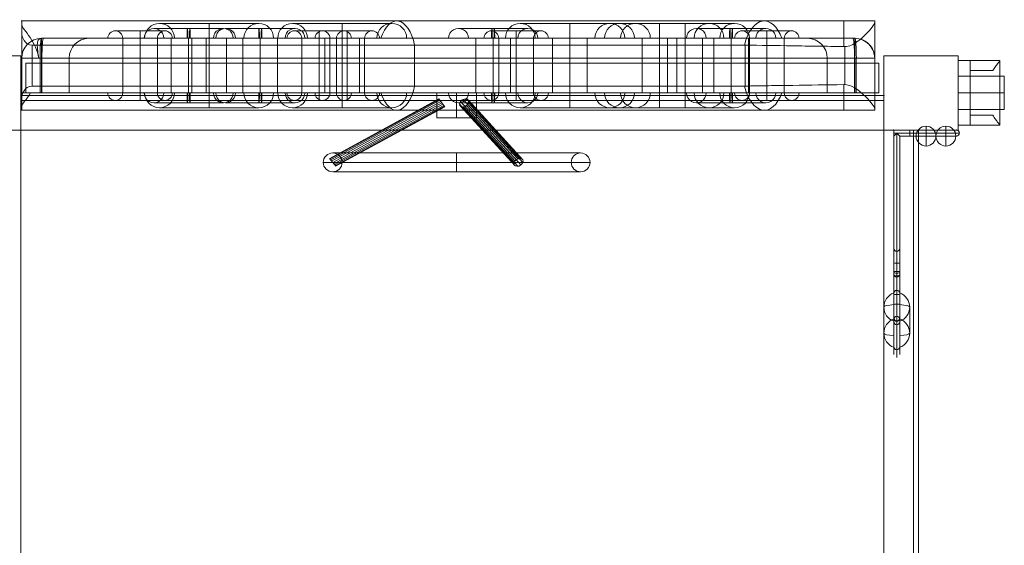
# Model space of a CAD drawing. Units: millimetres. Extents: x 2315 to 13860, y 2222 to 10982.
# Drawn here: x 10686 to 11678, y 6139 to 6668 of the extents above; entities that cross this region are included whole.
import ezdxf

# ---------------------------------------------------------------- set-up
doc = ezdxf.new("R2010")
doc.units = ezdxf.units.MM
doc.header["$MEASUREMENT"] = 0
doc.layers.get('0').update_dxf_attribs({"color": 3})

# ---------------------------------------------------------------- blocks, each defined once
blk = doc.blocks.new('From Smart Solid_8')
at = {"color": 7, "linetype": 'Continuous', "lineweight": 13}
for p, q in [((4.988, 27.573476), (4.988, -1.206237)), ((4.988, 1.132313), (4.988, 27.353188)), ((-5.012, -13.147399), (-5.012, 13.073476)), ((4.988, 1.132313), (4.988, -27.647399)), ((4.988, -27.427112), (4.988, -1.206237))]:
    blk.add_line(p, q, dxfattribs=at)
at = {"color": 7, "linetype": 'Continuous', "lineweight": 13, "extrusion": (0, 0, -1)}
for centre, ratio, end_param in [((10.5005, 13.073476), 0.984807753, 7.490683974), ((10.5005, 13.073476), 0.984807753, 6.2831853072), ((10.5005, -13.147399), 0.984807753, 7.490683974), ((10.5005, -13.147399), 0.1736481777, 6.2831853072)]:
    blk.add_ellipse(centre, major_axis=(-15.5125, 0), ratio=ratio, start_param=5.0756866404, end_param=end_param, dxfattribs=at)
at = {"color": 7, "linetype": 'Continuous', "lineweight": 13}
for centre, major_axis, ratio, start_param, end_param in [((10.5005, 13.073476), (15.5125, 0), 0.1736481777, 1.9340939868, 3.1415926536), ((10.5005, -13.147399), (-15.5125, 0), 0.984807753, 5.0756866404, 6.2831853072)]:
    blk.add_ellipse(centre, major_axis=major_axis, ratio=ratio, start_param=start_param, end_param=end_param, dxfattribs=at)
blk = doc.blocks.new('From Smart Solid_9')
at = {"color": 7, "linetype": 'Continuous', "lineweight": 13}
for p, q in [((-5.012, 27.573476), (-5.012, -1.206237)), ((-5.012, 1.132313), (-5.012, 27.353188)), ((4.988, -13.147399), (4.988, 13.073476)), ((-5.012, 1.132313), (-5.012, -27.647399)), ((-5.012, -27.427112), (-5.012, -1.206237))]:
    blk.add_line(p, q, dxfattribs=at)
for centre, ratio, end_param in [((-10.5245, 13.073476), 0.984807753, 7.490683974), ((-10.5245, 13.073476), 0.984807753, 6.2831853072), ((-10.5245, -13.147399), 0.984807753, 7.490683974), ((-10.5245, -13.147399), 0.1736481777, 6.2831853072)]:
    blk.add_ellipse(centre, major_axis=(15.5125, 0), ratio=ratio, start_param=5.0756866404, end_param=end_param, dxfattribs=at)
at = {"color": 7, "linetype": 'Continuous', "lineweight": 13, "extrusion": (0, 0, -1)}
for centre, major_axis, ratio, start_param, end_param in [((-10.5245, 13.073476), (-15.5125, 0), 0.1736481777, 1.9340939868, 3.1415926536), ((-10.5245, -13.147399), (15.5125, 0), 0.984807753, 5.0756866404, 6.2831853072)]:
    blk.add_ellipse(centre, major_axis=major_axis, ratio=ratio, start_param=start_param, end_param=end_param, dxfattribs=at)
blk = doc.blocks.new('From Smart Solid_10')
at = {"color": 7, "linetype": 'Continuous', "lineweight": 13}
for q in [(-0.012, 10.03861), (-10.012, 0.03861), (9.988, 0.03861), (-0.012, -9.96139)]:
    blk.add_line((-0.012, 0.03861), q, dxfattribs=at)
at = {"color": 7, "linetype": 'Continuous', "lineweight": 13, "extrusion": (0, 0, -1)}
blk.add_arc((0.012, 0.03861), 10, 0, 359.999994, dxfattribs=at)
blk = doc.blocks.new('From Smart Solid_11')
at = {"color": 7, "linetype": 'Continuous', "lineweight": 13}
for p, q in [((-33.012, 111.43861), (-33.012, 114.43861)), ((-17.012, 114.43861), (-33.012, 114.43861)), ((-33.012, 111.43861), (-33.012, 114.43861)), ((-17.012, 114.43861), (-33.012, 114.43861)), ((-30.012, 111.43861), (-33.012, 108.43861)), ((-33.012, 108.43861), (-30.012, 111.43861)), ((-33.012, 108.43861), (-33.012, 111.43861)), ((-33.012, 111.43861), (-30.012, 111.43861)), ((-33.012, 108.43861), (-33.012, 111.43861)), ((-33.012, 111.43861), (-30.012, 111.43861)), ((-30.012, 111.43861), (-27.012, 108.43861)), ((-30.012, 111.43861), (-27.012, 108.43861)), ((-30.012, 111.43861), (-17.012, 111.43861)), ((-30.012, 111.43861), (-17.012, 111.43861)), ((-30.012, 111.43861), (-30.012, -32.333029)), ((-30.012, -28.052667), (-30.012, 111.43861)), ((29.988, 114.43861), (-17.012, 114.43861)), ((-17.012, 114.43861), (-17.012, 111.43861)), ((29.988, 114.43861), (-17.012, 114.43861)), ((-17.012, 114.43861), (-17.012, 111.43861)), ((32.988, 111.43861), (-17.012, 111.43861)), ((-17.012, 111.43861), (-17.012, 108.43861)), ((32.988, 111.43861), (-17.012, 111.43861)), ((-17.012, 111.43861), (-17.012, 108.43861)), ((-33.012, -28.052667), (-33.012, 108.43861)), ((-33.012, 108.43861), (-33.012, -32.333029)), ((-27.012, 108.43861), (-17.012, 108.43861)), ((-27.012, 108.43861), (-17.012, 108.43861)), ((-27.012, -28.052667), (-27.012, 108.43861)), ((-27.012, 108.43861), (-27.012, -32.333029)), ((29.988, 108.43861), (-17.012, 108.43861)), ((29.988, 108.43861), (-17.012, 108.43861)), ((-33.012, -4.314972), (-33.012, -19.189304)), ((-33.012, -4.314972), (-33.012, -19.189304)), ((-33.012, -4.588432), (-33.012, -30.635659)), ((-33.012, -30.635659), (-33.012, -4.588432)), ((-30.012, -19.710249), (-30.012, -7.314972)), ((-30.012, -19.710249), (-30.012, -7.314972)), ((-30.012, -7.542855), (-30.012, -33.590082)), ((-30.012, -33.590082), (-30.012, -7.542855)), ((-27.012, -19.189304), (-27.012, -4.314972)), ((-27.012, -19.189304), (-27.012, -4.314972)), ((-27.012, -4.588432), (-27.012, -30.635659)), ((-27.012, -30.635659), (-27.012, -4.588432)), ((-33.012, -29.037382), (-33.012, -19.189304)), ((-33.012, -19.189304), (-33.012, -29.037382)), ((-30.012, -29.558326), (-30.012, -19.710249)), ((-30.012, -19.710249), (-30.012, -29.558326)), ((-27.012, -29.037382), (-27.012, -19.189304)), ((-27.012, -19.189304), (-27.012, -29.037382)), ((-33.012, -28.052667), (-33.012, -75.052667)), ((-30.012, -28.052667), (-33.012, -28.052667)), ((-30.012, -28.052667), (-33.012, -28.052667)), ((-33.012, -29.037382), (-33.012, -49.889589)), ((-33.012, -29.037382), (-33.012, -49.889589)), ((-30.012, -28.052667), (-30.012, -78.052667)), ((-27.012, -28.052667), (-30.012, -28.052667)), ((-27.012, -28.052667), (-30.012, -28.052667)), ((-30.012, -46.935165), (-30.012, -29.558326)), ((-30.012, -46.935165), (-30.012, -29.558326)), ((-27.012, -28.052667), (-27.012, -75.052667)), ((-27.012, -49.889589), (-27.012, -29.037382)), ((-27.012, -49.889589), (-27.012, -29.037382)), ((-33.012, -30.635659), (-33.012, -51.487865)), ((-33.012, -30.635659), (-33.012, -51.487865)), ((-33.012, -32.333029), (-33.012, -78.618994)), ((-33.012, -32.333029), (-30.012, -32.333029)), ((-30.012, -32.333029), (-30.012, -81.573418)), ((-30.012, -32.333029), (-27.012, -32.333029)), ((-30.012, -50.966921), (-30.012, -33.590082)), ((-30.012, -50.966921), (-30.012, -33.590082)), ((-27.012, -51.487865), (-27.012, -30.635659)), ((-27.012, -51.487865), (-27.012, -30.635659)), ((-27.012, -32.333029), (-27.012, -78.618994)), ((-30.012, -72.982392), (-30.012, -46.935165)), ((-30.012, -46.935165), (-30.012, -72.982392)), ((-33.012, -75.936815), (-33.012, -49.889589)), ((-33.012, -49.889589), (-33.012, -75.936815)), ((-33.012, -51.487865), (-33.012, -61.335943)), ((-33.012, -61.335943), (-33.012, -51.487865)), ((-30.012, -50.966921), (-30.012, -60.814998)), ((-30.012, -60.814998), (-30.012, -50.966921)), ((-27.012, -75.936815), (-27.012, -49.889589)), ((-27.012, -49.889589), (-27.012, -75.936815)), ((-27.012, -51.487865), (-27.012, -61.335943)), ((-27.012, -61.335943), (-27.012, -51.487865)), ((-33.012, -61.335943), (-33.012, -76.210276)), ((-33.012, -61.335943), (-33.012, -76.210276)), ((-30.012, -73.210276), (-30.012, -60.814998)), ((-30.012, -73.210276), (-30.012, -60.814998)), ((-27.012, -76.210276), (-27.012, -61.335943)), ((-27.012, -76.210276), (-27.012, -61.335943)), ((-33.012, -70.977294), (-33.012, -78.618994)), ((-33.012, -103.867232), (-33.012, -78.618994)), ((-33.012, -78.618994), (-33.012, -103.867232)), ((-30.012, -73.977294), (-30.012, -81.573418)), ((-27.012, -70.977294), (-27.012, -78.618994)), ((-27.012, -103.867232), (-27.012, -78.618994)), ((-27.012, -78.618994), (-27.012, -103.867232)), ((-30.012, -81.573418), (-30.012, -106.821655)), ((-30.012, -106.821655), (-30.012, -81.573418)), ((-33.012, -103.867232), (-33.012, -111.417778)), ((-30.012, -106.821655), (-30.012, -114.417778)), ((-27.012, -103.867232), (-27.012, -111.417778))]:
    blk.add_line(p, q, dxfattribs=at)
at = {"color": 7, "linetype": 'Continuous', "lineweight": 13, "extrusion": (0, 0, -1)}
for centre, start, end in [((-29.988, 111.43861), 90, 180), ((-29.988, 111.43861), 90, 180), ((-29.988, 111.43861), 180, 270), ((-29.988, 111.43861), 180, 270), ((30.012, -75.052667), 270, 360), ((30.012, -75.052667), 180, 270)]:
    blk.add_arc(centre, 3, start, end, dxfattribs=at)
for centre, ratio, start_param, end_param in [((-30.012, -4.588432), 0.984807753, 4.7123889804, 6.2831853072), ((-30.012, -4.588432), 0.984807753, 3.1415926536, 4.7123889804), ((-30.012, -19.189304), 0.1736481777, 4.7123889804, 6.2831853072), ((-30.012, -19.189304), 0.1736481777, 3.1415926536, 4.7123889804), ((-30.012, -29.037382), 0.1736481777, 4.7123889804, 6.2831853072), ((-30.012, -29.037382), 0.1736481777, 3.1415926536, 4.7123889804), ((-30.012, -30.635659), 0.984807753, 4.7123889804, 6.2831853072), ((-30.012, -30.635659), 0.984807753, 3.1415926536, 4.7123889804), ((-30.012, -49.889589), 0.984807753, 0, 1.5707963268), ((-30.012, -49.889589), 0.984807753, 1.5707963268, 3.1415926536), ((-30.012, -51.487865), 0.1736481777, 0, 1.5707963268), ((-30.012, -51.487865), 0.1736481777, 1.5707963268, 3.1415926536), ((-30.012, -61.335943), 0.1736481777, 0, 1.5707963268), ((-30.012, -61.335943), 0.1736481777, 1.5707963268, 3.1415926536), ((-30.012, -75.936815), 0.984807753, 0, 1.5707963268), ((-30.012, -75.936815), 0.984807753, 1.5707963268, 3.1415926536)]:
    blk.add_ellipse(centre, major_axis=(-3, 0), ratio=ratio, start_param=start_param, end_param=end_param, dxfattribs=at)
at = {"color": 7, "linetype": 'Continuous', "lineweight": 13}
for centre, ratio, start_param, end_param in [((-30.012, -4.588432), 0.984807753, 0, 1.5707963268), ((-30.012, -4.588432), 0.984807753, 1.5707963268, 3.1415926536), ((-30.012, -19.189304), 0.1736481777, 0, 1.5707963268), ((-30.012, -19.189304), 0.1736481777, 1.5707963268, 3.1415926536), ((-30.012, -29.037382), 0.1736481777, 0, 1.5707963268), ((-30.012, -29.037382), 0.1736481777, 1.5707963268, 3.1415926536), ((-30.012, -30.635659), 0.984807753, 0, 1.5707963268), ((-30.012, -30.635659), 0.984807753, 1.5707963268, 3.1415926536), ((-30.012, -49.889589), 0.984807753, 4.7123889804, 6.2831853072), ((-30.012, -49.889589), 0.984807753, 3.1415926536, 4.7123889804), ((-30.012, -51.487865), 0.1736481777, 4.7123889804, 6.2831853072), ((-30.012, -51.487865), 0.1736481777, 3.1415926536, 4.7123889804), ((-30.012, -61.335943), 0.1736481777, 4.7123889804, 6.2831853072), ((-30.012, -61.335943), 0.1736481777, 3.1415926536, 4.7123889804), ((-30.012, -75.936815), 0.984807753, 4.7123889804, 6.2831853072), ((-30.012, -74.704408), 0.9925902307, 0, 1.5707963268), ((-30.012, -78.618994), 0.984807753, 0, 1.5707963268), ((-30.012, -78.618994), 0.984807753, 0, 1.5707963268), ((-30.012, -75.936815), 0.984807753, 3.1415926536, 4.7123889804), ((-30.012, -74.704408), 0.9925902307, 1.5707963268, 3.1415926536), ((-30.012, -78.618994), 0.984807753, 1.5707963268, 3.1415926536), ((-30.012, -78.618994), 0.9848077791, 1.5707971776, 3.1415935044), ((-30.012, -103.867232), 0.984807753, 0, 1.5707963268), ((-30.012, -103.867232), 0.984807753, 0, 1.5707963268), ((-30.012, -103.867232), 0.984807753, 1.5707963268, 3.1415926536), ((-30.012, -103.867232), 0.984807753, 1.5707963268, 3.1415926536)]:
    blk.add_ellipse(centre, major_axis=(-3, 0), ratio=ratio, start_param=start_param, end_param=end_param, dxfattribs=at)
for p in [(-33.012, 114.43861), (29.988, 114.43861), (32.988, 111.43861), (-27.012, 108.43861), (29.988, 108.43861)]:
    blk.add_point(p, dxfattribs=at)
blk = doc.blocks.new('From Smart Solid_23')
at = {"color": 7, "linetype": 'Continuous', "lineweight": 0}
for p, q in [((-430.17, 45.24), (-51.56, 45.24)), ((-429.77, 41.08), (-429.77, -40.61)), ((-290.82, 42.74), (-190.82, 42.74)), ((-240.82, 42.74), (-240.82, 27.74)), ((-240.82, 27.74), (-240.82, 42.74)), ((-156.68, 42.74), (-56.68, 42.74)), ((-106.68, 42.74), (-106.68, 27.74)), ((-106.68, 27.74), (-106.68, 42.74)), ((318.9, 45.24), (-51.56, 45.24)), ((72.91, 42.74), (172.91, 42.74)), ((122.91, 42.74), (122.91, 27.74)), ((122.91, 27.74), (122.91, 42.74)), ((163.19, 42.74), (263.19, 42.74)), ((188.99, 42.74), (288.99, 42.74)), ((213.19, 42.74), (213.19, 27.74)), ((213.19, 27.74), (213.19, 42.74)), ((238.99, 42.74), (238.99, 27.74)), ((238.99, 27.74), (238.99, 42.74)), ((318.9, 45.24), (399.01, 45.24)), ((399.01, 19.43), (399.01, 45.24)), ((430.23, 45.24), (399.01, 45.24)), ((430.23, 45.24), (430.23, 7.74)), ((430.23, 43.95), (430.23, -43.47)), ((-429.77, 33.46), (-429.77, -32.99)), ((-335.47, 35.24), (-285.47, 35.24)), ((-310.47, 35.24), (-310.47, 27.74)), ((-310.47, 27.74), (-310.47, 35.24)), ((-296.46, 37.74), (-226.46, 37.74)), ((-224.23, 37.74), (-154.23, 37.74)), ((-154.9, 35.24), (-104.9, 35.24)), ((-129.9, 35.24), (-129.9, 27.74)), ((-129.9, 27.74), (-129.9, 35.24)), ((-126.52, 35.24), (-76.52, 35.24)), ((-101.52, 35.24), (-101.52, 27.74)), ((-101.52, 27.74), (-101.52, 35.24)), ((10.52, 37.74), (80.52, 37.74)), ((43.73, 35.24), (93.73, 35.24)), ((68.73, 35.24), (68.73, 27.74)), ((68.73, 27.74), (68.73, 35.24)), ((250.42, 37.74), (320.42, 37.74)), ((296.54, 35.24), (346.54, 35.24)), ((321.54, 35.24), (321.54, 27.74)), ((321.54, 27.74), (321.54, 35.24)), ((-407.92, 27.74), (-409.77, 27.74)), ((-409.77, 27.74), (410.23, 27.74)), ((-409.77, 7.74), (-409.77, 27.74)), ((-409.11, 27.74), (-407.92, 27.74)), ((-409.11, 27.74), (-67.56, 27.74)), ((-361.63, 27.74), (-407.92, 27.74)), ((-361.63, 27.74), (-407.92, 27.74)), ((-362.18, 27.74), (-389.77, 27.74)), ((-342.97, 27.74), (-277.97, 27.74)), ((-342.97, 27.74), (-277.97, 27.74)), ((-292.97, 27.74), (-327.97, 27.74)), ((-327.97, 27.74), (-327.97, -27.26)), ((-310.47, 27.74), (-310.47, -27.26)), ((-310.47, 27.74), (-310.47, -27.26)), ((-306.46, 27.74), (-216.46, 27.74)), ((-306.46, 27.74), (-216.46, 27.74)), ((-305.82, 27.74), (-175.82, 27.74)), ((-305.82, 27.74), (-175.82, 27.74)), ((-292.97, 27.74), (-292.97, -27.26)), ((-236.46, 27.74), (-286.46, 27.74)), ((-278.96, 27.74), (-243.96, 27.74)), ((-278.96, 27.74), (-278.96, -27.26)), ((-205.82, 27.74), (-275.82, 27.74)), ((-261.46, 27.74), (-261.46, -27.26)), ((-261.46, 27.74), (-261.46, -27.26)), ((-258.32, 27.74), (-223.32, 27.74)), ((-258.32, 27.74), (-258.32, -27.26)), ((-243.96, 27.74), (-243.96, -27.26)), ((-240.82, 27.74), (-240.82, -27.26)), ((-240.82, 27.74), (-240.82, -27.26)), ((-234.23, 27.74), (-144.23, 27.74)), ((-234.23, 27.74), (-144.23, 27.74)), ((-223.32, 27.74), (-223.32, -27.26)), ((-164.23, 27.74), (-214.23, 27.74)), ((-206.73, 27.74), (-171.73, 27.74)), ((-206.73, 27.74), (-206.73, -27.26)), ((-189.23, 27.74), (-189.23, -27.26)), ((-189.23, 27.74), (-189.23, -27.26)), ((-171.73, 27.74), (-171.73, -27.26)), ((-41.68, 27.74), (-171.68, 27.74)), ((-171.68, 27.74), (-41.68, 27.74)), ((-162.4, 27.74), (-97.4, 27.74)), ((-162.4, 27.74), (-97.4, 27.74)), ((-112.4, 27.74), (-147.4, 27.74)), ((-147.4, 27.74), (-147.4, -27.26)), ((-71.68, 27.74), (-141.68, 27.74)), ((-134.02, 27.74), (-69.02, 27.74)), ((-134.02, 27.74), (-69.02, 27.74)), ((-129.9, 27.74), (-129.9, -27.26)), ((-129.9, 27.74), (-129.9, -27.26)), ((-124.18, 27.74), (-89.18, 27.74)), ((-124.18, 27.74), (-124.18, -27.26)), ((-84.02, 27.74), (-119.02, 27.74)), ((-119.02, 27.74), (-119.02, -27.26)), ((-112.4, 27.74), (-112.4, -27.26)), ((-106.68, 27.74), (-106.68, -27.26)), ((-106.68, 27.74), (-106.68, -27.26)), ((-101.52, 27.74), (-101.52, -27.26)), ((-101.52, 27.74), (-101.52, -27.26)), ((-89.18, 27.74), (-89.18, -27.26)), ((-84.02, 27.74), (-84.02, -27.26)), ((336.74, 27.74), (-67.56, 27.74)), ((0.52, 27.74), (90.52, 27.74)), ((0.52, 27.74), (90.52, 27.74)), ((70.52, 27.74), (20.52, 27.74)), ((28.02, 27.74), (63.02, 27.74)), ((28.02, 27.74), (28.02, -27.26)), ((36.23, 27.74), (101.23, 27.74)), ((36.23, 27.74), (101.23, 27.74)), ((45.52, 27.74), (45.52, -27.26)), ((45.52, 27.74), (45.52, -27.26)), ((86.23, 27.74), (51.23, 27.74)), ((51.23, 27.74), (51.23, -27.26)), ((57.91, 27.74), (187.91, 27.74)), ((57.91, 27.74), (187.91, 27.74)), ((63.02, 27.74), (63.02, -27.26)), ((68.73, 27.74), (68.73, -27.26)), ((68.73, 27.74), (68.73, -27.26)), ((86.23, 27.74), (86.23, -27.26)), ((157.91, 27.74), (87.91, 27.74)), ((105.41, 27.74), (140.41, 27.74)), ((105.41, 27.74), (105.41, -27.26)), ((122.91, 27.74), (122.91, -27.26)), ((122.91, 27.74), (122.91, -27.26)), ((140.41, 27.74), (140.41, -27.26)), ((148.19, 27.74), (278.19, 27.74)), ((148.19, 27.74), (278.19, 27.74)), ((173.99, 27.74), (303.99, 27.74)), ((173.99, 27.74), (303.99, 27.74)), ((248.19, 27.74), (178.19, 27.74)), ((195.69, 27.74), (230.69, 27.74)), ((195.69, 27.74), (195.69, -27.26)), ((273.99, 27.74), (203.99, 27.74)), ((213.19, 27.74), (213.19, -27.26)), ((213.19, 27.74), (213.19, -27.26)), ((221.49, 27.74), (256.49, 27.74)), ((221.49, 27.74), (221.49, -27.26)), ((230.69, 27.74), (230.69, -27.26)), ((238.99, 27.74), (238.99, -27.26)), ((238.99, 27.74), (238.99, -27.26)), ((240.42, 27.74), (330.42, 27.74)), ((240.42, 27.74), (330.42, 27.74)), ((256.49, 27.74), (256.49, -27.26)), ((310.42, 27.74), (260.42, 27.74)), ((267.92, 27.74), (302.92, 27.74)), ((267.92, 27.74), (267.92, -27.26)), ((285.42, 27.74), (285.42, -27.26)), ((285.42, 27.74), (285.42, -27.26)), ((289.04, 27.74), (354.04, 27.74)), ((289.04, 27.74), (354.04, 27.74)), ((302.92, 27.74), (302.92, -27.26)), ((339.04, 27.74), (304.04, 27.74)), ((304.04, 27.74), (304.04, -27.26)), ((321.54, 27.74), (321.54, -27.26)), ((321.54, 27.74), (321.54, -27.26)), ((336.74, 27.74), (399.01, 27.74)), ((339.04, 27.74), (339.04, -27.26)), ((408.37, 27.74), (362.09, 27.74)), ((408.37, 27.74), (362.09, 27.74)), ((390.23, 27.74), (362.63, 27.74)), ((410.23, 27.74), (399.01, 27.74)), ((410.23, 27.74), (408.37, 27.74)), ((408.37, 27.74), (410.23, 27.74)), ((410.23, 7.74), (410.23, 27.74)), ((400.23, 19.42), (400.23, -18.95)), ((-429.77, 7.74), (-409.77, 7.74)), ((-429.77, 7.74), (-411.26, 7.74)), ((-429.77, -27.26), (-429.77, 7.74)), ((-429.77, -27.26), (-429.77, 7.74)), ((-412.43, 7.74), (-411.26, 7.74)), ((-409.4, 7.74), (-411.26, 7.74)), ((-411.26, 7.74), (-409.4, 7.74)), ((-411.26, -27.26), (-411.26, 7.74)), ((-411.26, -27.26), (-411.26, 7.74)), ((-409.77, 7.74), (410.23, 7.74)), ((-381.96, 7.74), (-409.77, 7.74)), ((-409.77, -27.26), (-409.77, 7.74)), ((-381.63, 7.74), (-409.4, 7.74)), ((-381.63, 7.74), (-409.4, 7.74)), ((-409.4, -27.26), (-409.4, 7.74)), ((-409.4, -27.26), (-409.4, 7.74)), ((-381.96, -27.26), (-381.96, 7.74)), ((-381.96, -27.26), (-381.96, 7.74)), ((409.86, 7.74), (382.09, 7.74)), ((409.86, 7.74), (382.09, 7.74)), ((410.23, 7.74), (382.42, 7.74)), ((382.42, -27.26), (382.42, 7.74)), ((382.42, -27.26), (382.42, 7.74)), ((409.86, 7.74), (411.71, 7.74)), ((411.71, 7.74), (409.86, 7.74)), ((409.86, -27.26), (409.86, 7.74)), ((409.86, -27.26), (409.86, 7.74)), ((410.23, 7.74), (430.23, 7.74)), ((410.23, -27.26), (410.23, 7.74)), ((411.71, 7.74), (430.23, 7.74)), ((411.71, 7.74), (430.23, 7.74)), ((411.71, -27.26), (411.71, 7.74)), ((411.71, -27.26), (411.71, 7.74)), ((430.23, -27.26), (430.23, 7.74)), ((430.23, -27.26), (430.23, 7.74)), ((430.23, -27.26), (430.23, 7.74)), ((399.01, -44.76), (399.01, -18.96)), ((-409.77, -27.26), (-429.77, -27.26)), ((-411.26, -27.26), (-429.77, -27.26)), ((-420.82, -27.26), (-67.56, -27.26)), ((-411.26, -27.26), (-420.82, -27.26)), ((-411.26, -27.26), (-409.4, -27.26)), ((-409.4, -27.26), (-411.26, -27.26)), ((-409.77, -27.26), (410.23, -27.26)), ((-381.96, -27.26), (-409.77, -27.26)), ((-381.63, -27.26), (-409.4, -27.26)), ((-381.63, -27.26), (-409.4, -27.26)), ((-277.97, -27.26), (-342.97, -27.26)), ((-277.97, -27.26), (-342.97, -27.26)), ((-327.97, -27.26), (-292.97, -27.26)), ((-310.47, -34.76), (-310.47, -27.26)), ((-310.47, -27.26), (-310.47, -34.76)), ((-216.46, -27.26), (-306.46, -27.26)), ((-216.46, -27.26), (-306.46, -27.26)), ((-175.82, -27.26), (-305.82, -27.26)), ((-175.82, -27.26), (-305.82, -27.26)), ((-236.46, -27.26), (-286.46, -27.26)), ((-278.96, -27.26), (-243.96, -27.26)), ((-205.82, -27.26), (-275.82, -27.26)), ((-258.32, -27.26), (-223.32, -27.26)), ((-240.82, -42.26), (-240.82, -27.26)), ((-240.82, -27.26), (-240.82, -42.26)), ((-144.23, -27.26), (-234.23, -27.26)), ((-144.23, -27.26), (-234.23, -27.26)), ((-164.23, -27.26), (-214.23, -27.26)), ((-206.73, -27.26), (-171.73, -27.26)), ((-171.68, -27.26), (-41.68, -27.26)), ((-41.68, -27.26), (-171.68, -27.26)), ((-97.4, -27.26), (-162.4, -27.26)), ((-97.4, -27.26), (-162.4, -27.26)), ((-147.4, -27.26), (-112.4, -27.26)), ((-71.68, -27.26), (-141.68, -27.26)), ((-69.02, -27.26), (-134.02, -27.26)), ((-69.02, -27.26), (-134.02, -27.26)), ((-129.9, -34.76), (-129.9, -27.26)), ((-129.9, -27.26), (-129.9, -34.76)), ((-124.18, -27.26), (-89.18, -27.26)), ((-119.02, -27.26), (-84.02, -27.26)), ((-106.68, -42.26), (-106.68, -27.26)), ((-106.68, -27.26), (-106.68, -42.26)), ((-101.52, -34.76), (-101.52, -27.26)), ((-101.52, -27.26), (-101.52, -34.76)), ((-67.56, -27.26), (336.74, -27.26)), ((90.52, -27.26), (0.52, -27.26)), ((90.52, -27.26), (0.52, -27.26)), ((70.52, -27.26), (20.52, -27.26)), ((28.02, -27.26), (63.02, -27.26)), ((101.23, -27.26), (36.23, -27.26)), ((101.23, -27.26), (36.23, -27.26)), ((51.23, -27.26), (86.23, -27.26)), ((187.91, -27.26), (57.91, -27.26)), ((187.91, -27.26), (57.91, -27.26)), ((68.73, -34.76), (68.73, -27.26)), ((68.73, -27.26), (68.73, -34.76)), ((157.91, -27.26), (87.91, -27.26)), ((105.41, -27.26), (140.41, -27.26)), ((122.91, -42.26), (122.91, -27.26)), ((122.91, -27.26), (122.91, -42.26)), ((278.19, -27.26), (148.19, -27.26)), ((278.19, -27.26), (148.19, -27.26)), ((303.99, -27.26), (173.99, -27.26)), ((303.99, -27.26), (173.99, -27.26)), ((248.19, -27.26), (178.19, -27.26)), ((195.69, -27.26), (230.69, -27.26)), ((273.99, -27.26), (203.99, -27.26)), ((213.19, -42.26), (213.19, -27.26)), ((213.19, -27.26), (213.19, -42.26)), ((221.49, -27.26), (256.49, -27.26)), ((238.99, -42.26), (238.99, -27.26)), ((238.99, -27.26), (238.99, -42.26)), ((330.42, -27.26), (240.42, -27.26)), ((330.42, -27.26), (240.42, -27.26)), ((310.42, -27.26), (260.42, -27.26)), ((267.92, -27.26), (302.92, -27.26)), ((354.04, -27.26), (289.04, -27.26)), ((354.04, -27.26), (289.04, -27.26)), ((304.04, -27.26), (339.04, -27.26)), ((321.54, -34.76), (321.54, -27.26)), ((321.54, -27.26), (321.54, -34.76)), ((336.74, -27.26), (399.01, -27.26)), ((382.09, -27.26), (409.86, -27.26)), ((382.09, -27.26), (409.86, -27.26)), ((382.42, -27.26), (410.23, -27.26)), ((430.23, -27.26), (399.01, -27.26)), ((409.86, -27.26), (411.71, -27.26)), ((411.71, -27.26), (409.86, -27.26)), ((430.23, -27.26), (410.23, -27.26)), ((411.71, -27.26), (430.23, -27.26)), ((411.71, -27.26), (430.23, -27.26)), ((430.23, -27.26), (430.23, -44.76)), ((-285.47, -34.76), (-335.47, -34.76)), ((-226.46, -37.26), (-296.46, -37.26)), ((-154.23, -37.26), (-224.23, -37.26)), ((-104.9, -34.76), (-154.9, -34.76)), ((-76.52, -34.76), (-126.52, -34.76)), ((80.52, -37.26), (10.52, -37.26)), ((93.73, -34.76), (43.73, -34.76)), ((320.42, -37.26), (250.42, -37.26)), ((346.54, -34.76), (296.54, -34.76)), ((-430.11, -44.76), (-51.56, -44.76)), ((-190.82, -42.26), (-290.82, -42.26)), ((-56.68, -42.26), (-156.68, -42.26)), ((318.9, -44.76), (-51.56, -44.76)), ((172.91, -42.26), (72.91, -42.26)), ((263.19, -42.26), (163.19, -42.26)), ((288.99, -42.26), (188.99, -42.26)), ((318.9, -44.76), (399.01, -44.76)), ((430.23, -44.76), (399.01, -44.76))]:
    blk.add_line(p, q, dxfattribs=at)
at = {"color": 7, "linetype": 'Continuous', "lineweight": 0, "extrusion": (0, 0, -1)}
for centre, radius, start, end in [((290.82, 27.74), 15, 0, 180), ((156.68, 27.74), 15, 360, 180), ((-72.91, 27.74), 15, 0, 180), ((-163.19, 27.74), 15, 0, 180), ((-188.99, 27.74), 15, 0, 180), ((335.47, 27.74), 7.5, 0, 180), ((154.9, 27.74), 7.5, 0, 180), ((126.52, 27.74), 7.5, 0, 180), ((-43.73, 27.74), 7.5, 0, 180), ((-296.54, 27.74), 7.5, 0, 180), ((409.77, 7.74), 20, 0, 90), ((409.77, 7.74), 20, 0, 90), ((285.47, -27.26), 7.5, 180, 360), ((190.82, -27.26), 15, 180, 360), ((104.9, -27.26), 7.5, 180, 360), ((76.52, -27.26), 7.5, 180, 360), ((56.68, -27.26), 15, 180, 360), ((-93.73, -27.26), 7.5, 180, 360), ((-172.91, -27.26), 15, 180, 360), ((-263.19, -27.26), 15, 180, 360), ((-288.99, -27.26), 15, 180, 0), ((-346.54, -27.26), 7.5, 180, 360)]:
    blk.add_arc(centre, radius, start, end, dxfattribs=at)
at = {"color": 7, "linetype": 'Continuous', "lineweight": 0}
for centre, radius, start, end in [((-190.82, 27.74), 15, 0, 180), ((-56.68, 27.74), 15, 360, 180), ((172.91, 27.74), 15, 0, 180), ((263.19, 27.74), 15, 0, 180), ((288.99, 27.74), 15, 0, 180), ((-285.47, 27.74), 7.5, 0, 180), ((-104.9, 27.74), 7.5, 0, 180), ((-76.52, 27.74), 7.5, 0, 180), ((93.73, 27.74), 7.5, 0, 180), ((346.54, 27.74), 7.5, 0, 180), ((410.23, 7.74), 20, 0, 90), ((410.23, 7.74), 20, 0, 90), ((410.23, 7.74), 20, 0, 90), ((-335.47, -27.26), 7.5, 180, 360), ((-290.82, -27.26), 15, 180, 360), ((-156.68, -27.26), 15, 180, 360), ((-154.9, -27.26), 7.5, 180, 360), ((-126.52, -27.26), 7.5, 180, 360), ((43.73, -27.26), 7.5, 180, 360), ((72.91, -27.26), 15, 180, 360), ((163.19, -27.26), 15, 180, 360), ((188.99, -27.26), 15, 180, 0), ((296.54, -27.26), 7.5, 180, 360)]:
    blk.add_arc(centre, radius, start, end, dxfattribs=at)
at = {"color": 7, "linetype": 'Continuous', "lineweight": 0, "extrusion": (0, 0, -1)}
for centre, major_axis, ratio, start_param, end_param in [((-51.56, 0.24), (0, 45), 0.449228, 5.369853, 7.378104), ((-296.44, 27.74), (0, 10), 0.999385, 4.712389, 7.853982), ((-262.69, 27.74), (0, -10), 0.035076, 1.570796, 4.712389), ((-224.21, 27.74), (0, 10), 0.999385, 4.712389, 7.853982), ((-190.46, 27.74), (0, -10), 0.035076, 1.570796, 4.712389), ((10.54, 27.74), (0, 10), 0.999385, 4.712389, 7.853982), ((44.29, 27.74), (0, -10), 0.035076, 1.570796, 4.712389), ((250.44, 27.74), (0, 10), 0.999385, 4.712389, 7.853982), ((284.19, 27.74), (0, -10), 0.035076, 1.570796, 4.712389), ((-409.77, 7.74), (0, 20), 0.074379, 4.712389, 6.283185), ((-409.77, 7.74), (0, 20), 0.074379, 4.712389, 6.229879), ((-407.92, 7.74), (0, 20), 0.074379, 4.712389, 6.283185), ((-407.92, 7.74), (0, 20), 0.074379, 4.712389, 6.283185), ((-362.18, 7.74), (0, 20), 0.989094, 4.712389, 6.283185), ((-362.18, 7.74), (0, 20), 0.989094, 4.712389, 6.283185), ((-260.23, -27.26), (0, -10), 0.035076, 4.712389, 7.853982), ((-226.48, -27.26), (0, 10), 0.999385, 1.570796, 4.712389), ((-188, -27.26), (0, -10), 0.035076, 4.712389, 7.853982), ((-154.25, -27.26), (0, 10), 0.999385, 1.570796, 4.712389), ((-51.56, 0.24), (0, 45), 0.449228, 2.046674, 4.054925), ((46.74, -27.26), (0, -10), 0.035076, 4.712389, 7.853982), ((80.5, -27.26), (0, 10), 0.999385, 1.570796, 4.712389), ((286.65, -27.26), (0, -10), 0.035076, 4.712389, 7.853982), ((320.4, -27.26), (0, 10), 0.999385, 1.570796, 4.712389)]:
    blk.add_ellipse(centre, major_axis=major_axis, ratio=ratio, start_param=start_param, end_param=end_param, dxfattribs=at)
at = {"color": 7, "linetype": 'Continuous', "lineweight": 0}
for centre, major_axis, ratio, start_param, end_param in [((318.9, 0.24), (0, 45), 0.500684, 5.369853, 7.378114), ((-260.23, 27.74), (0, 10), 0.035076, 4.712389, 7.853982), ((-226.48, 27.74), (0, -10), 0.999385, 1.570796, 4.712389), ((-188, 27.74), (0, 10), 0.035076, 4.712389, 7.853982), ((-154.25, 27.74), (0, -10), 0.999385, 1.570796, 4.712389), ((46.74, 27.74), (0, 10), 0.035076, 4.712389, 7.853982), ((80.5, 27.74), (0, -10), 0.999385, 1.570796, 4.712389), ((286.65, 27.74), (0, 10), 0.035076, 4.712389, 7.853982), ((320.4, 27.74), (0, -10), 0.999385, 1.570796, 4.712389), ((362.63, 7.74), (0, 20), 0.989094, 4.712389, 6.283185), ((362.63, 7.74), (0, 20), 0.989094, 4.712389, 6.283185), ((408.37, 7.74), (0, 20), 0.074379, 4.712389, 6.283185), ((408.37, 7.74), (0, 20), 0.074379, 4.712389, 6.283185), ((410.23, 7.74), (0, 20), 0.074379, 4.712389, 6.283185), ((410.23, 7.74), (0, 20), 0.074379, 4.712389, 6.283185), ((-296.44, -27.26), (0, -10), 0.999385, 4.712389, 7.853982), ((-262.69, -27.26), (0, 10), 0.035076, 1.570796, 4.712389), ((-224.21, -27.26), (0, -10), 0.999385, 4.712389, 7.853982), ((-190.46, -27.26), (0, 10), 0.035076, 1.570796, 4.712389), ((10.54, -27.26), (0, -10), 0.999385, 4.712389, 7.853982), ((44.29, -27.26), (0, 10), 0.035076, 1.570796, 4.712389), ((250.44, -27.26), (0, -10), 0.999385, 4.712389, 7.853982), ((284.19, -27.26), (0, 10), 0.035076, 1.570796, 4.712389), ((318.9, 0.24), (0, 45), 0.500684, 2.046664, 4.054925)]:
    blk.add_ellipse(centre, major_axis=major_axis, ratio=ratio, start_param=start_param, end_param=end_param, dxfattribs=at)
for points, knots in [([(-429.77, 41.08), (-429.77, 42.76), (-429.77, 43.94), (-429.77, 45.29), (-429.77, 45.43), (-429.77, 44.02), (-429.77, 40.68), (-429.77, 33.46)], [0, 0, 0, 0, 0.25, 0.25, 0.5, 0.5, 1, 1, 1, 1]), ([(-412.43, 7.74), (-413.84, 15.34), (-417.38, 22.53), (-423.31, 31.52), (-425.4, 34.21), (-428.67, 38.53), (-429.77, 40.09), (-429.77, 41.08)], [0, 0, 0, 0, 0.5, 0.5, 0.75, 0.75, 1, 1, 1, 1]), ([(400.23, 19.42), (402.47, 19.42), (404.71, 20), (408.76, 21.75), (410.59, 22.87), (415.79, 26.54), (418.71, 29.23), (423.91, 34.44), (426.07, 36.89), (429.25, 41.13), (430.23, 42.88), (430.23, 43.95)], [0, 0, 0, 0, 0.125, 0.125, 0.25, 0.25, 0.5, 0.5, 0.75, 0.75, 1, 1, 1, 1]), ([(-429.77, 33.46), (-429.77, 30.8), (-429, 28.05), (-425.71, 23.07), (-423.09, 20.85), (-419.36, 20.85)], [0, 0, 0, 0, 0.5, 0.5, 1, 1, 1, 1]), ([(-419.36, 20.85), (-393.35, 20.85), (-364.02, 20.85), (-301.23, 20.85), (-267.78, 20.85), (-199.61, 20.85), (-164.91, 20.85), (-97.24, 20.85), (-64.27, 20.85), (-33.59, 20.85)], [0, 0, 0, 0, 0.25, 0.25, 0.5, 0.5, 0.75, 0.75, 1, 1, 1, 1]), ([(-412.43, 7.74), (-413.36, 12.78), (-414.17, 17.75), (-414.05, 23.31), (-413.77, 24.8), (-412.41, 26.96), (-411.34, 27.59), (-409.85, 27.71)], [0, 0, 0, 0, 0.5, 0.5, 0.75, 0.75, 1, 1, 1, 1]), ([(-33.59, 20.85), (-7.79, 20.85), (19.63, 20.85), (76.03, 20.85), (105, 20.85), (162.74, 20.85), (191.51, 20.85), (247.07, 20.85), (273.87, 20.85), (298.88, 20.85)], [0, 0, 0, 0, 0.25, 0.25, 0.5, 0.5, 0.75, 0.75, 1, 1, 1, 1]), ([(299.65, 20.85), (314.76, 20.61), (330.68, 20.37), (355.72, 20.01), (364.32, 19.89), (381.58, 19.66), (390.27, 19.55), (399.01, 19.43)], [0, 0, 0, 0, 0.5, 0.5, 0.75, 0.75, 1, 1, 1, 1]), ([(410.23, 27.74), (415.75, 27.74), (420.87, 25.42), (428.02, 18.19), (430.23, 13.18), (430.23, 7.74)], [0, 0, 0, 0, 0.5, 0.5, 1, 1, 1, 1]), ([(399.01, -18.96), (381.53, -19.18), (364.44, -19.41), (339.38, -19.77), (331.08, -19.89), (315.01, -20.13), (307.21, -20.25), (299.65, -20.37)], [0, 0, 0, 0, 0.5, 0.5, 0.75, 0.75, 1, 1, 1, 1]), ([(430.23, -43.47), (430.23, -42.4), (429.26, -40.66), (426.09, -36.43), (423.88, -33.93), (418.73, -28.77), (415.74, -26.02), (408.88, -21.19), (404.76, -18.95), (400.23, -18.95)], [0, 0, 0, 0, 0.25, 0.25, 0.5, 0.5, 0.75, 0.75, 1, 1, 1, 1]), ([(-419.36, -20.38), (-423.08, -20.38), (-425.69, -22.58), (-428.99, -27.55), (-429.77, -30.33), (-429.77, -32.99)], [0, 0, 0, 0, 0.5, 0.5, 1, 1, 1, 1]), ([(-429.77, -40.61), (-429.77, -39.56), (-428.57, -37.92), (-425.08, -33.32), (-422.88, -30.45), (-420.82, -27.26)], [0, 0, 0, 0, 0.5, 0.5, 1, 1, 1, 1]), ([(-33.59, -20.38), (-64.27, -20.38), (-97.24, -20.38), (-164.91, -20.38), (-199.61, -20.38), (-267.78, -20.38), (-301.23, -20.38), (-364.02, -20.38), (-393.35, -20.38), (-419.36, -20.38)], [0, 0, 0, 0, 0.25, 0.25, 0.5, 0.5, 0.75, 0.75, 1, 1, 1, 1]), ([(298.88, -20.38), (273.87, -20.38), (247.07, -20.38), (191.51, -20.38), (162.74, -20.38), (105, -20.38), (76.03, -20.38), (19.63, -20.38), (-7.79, -20.38), (-33.59, -20.38)], [0, 0, 0, 0, 0.25, 0.25, 0.5, 0.5, 0.75, 0.75, 1, 1, 1, 1]), ([(-429.77, -32.99), (-429.77, -40.2), (-429.77, -43.54), (-429.77, -45.43), (-429.77, -43.93), (-429.77, -40.61)], [0, 0, 0, 0, 0.5, 0.5, 1, 1, 1, 1])]:
    blk.add_open_spline(points, degree=3, knots=knots, dxfattribs=at)
for points in [[(-419.36, 20.85), (-419.36, 7.11), (-419.36, -6.63), (-419.36, -20.38)], [(-409.85, 27.71), (-409.61, 27.73), (-409.37, 27.74), (-409.11, 27.74)], [(-33.59, 20.85), (-33.59, 7.11), (-33.59, -6.63), (-33.59, -20.38)], [(298.88, 20.85), (299.13, 20.85), (299.39, 20.85), (299.65, 20.85)], [(299.65, 20.85), (299.65, 7.11), (299.65, -6.63), (299.65, -20.37)], [(399.01, 19.43), (399.42, 19.43), (399.82, 19.42), (400.23, 19.42)], [(400.23, -18.95), (399.82, -18.95), (399.42, -18.95), (399.01, -18.96)], [(299.65, -20.37), (299.39, -20.37), (299.13, -20.38), (298.88, -20.38)]]:
    blk.add_open_spline(points, degree=3, dxfattribs=at)
for p in [(-409.77, 27.74), (410.23, 27.74), (410.23, 27.74), (-429.77, 7.74), (430.23, 7.74), (430.23, 7.74), (-429.77, -27.26), (430.23, -27.26), (430.23, -27.26)]:
    blk.add_point(p, dxfattribs=at)
blk = doc.blocks.new('From Smart Solid_24')
at = {"color": 7, "linetype": 'Continuous', "lineweight": 13}
for p, q in [((20.048659, 12.53861), (-19.951341, 12.53861)), ((-19.951341, -12.46139), (-19.951341, 12.53861)), ((0.048659, -12.46139), (0.048659, 12.53861)), ((0.048659, -12.46139), (0.048659, 12.53861)), ((20.048659, -12.46139), (20.048659, 12.53861)), ((20.048659, -12.46139), (-19.951341, -12.46139))]:
    blk.add_line(p, q, dxfattribs=at)
blk = doc.blocks.new('From Smart Solid_25')
at = {"color": 7, "linetype": 'Continuous', "lineweight": 13}
for p, q in [((-58.012132, -26.115072), (51.987868, 33.884928)), ((-57.648986, -26.585026), (52.351014, 33.414974)), ((-56.966495, -27.468249), (53.033505, 32.531751)), ((-56.046978, -28.658213), (53.953022, 31.341787)), ((-55.001341, -30.01139), (54.998659, 29.98861)), ((58.055897, 26.032185), (51.941421, 33.945035)), ((-53.955704, -31.364567), (56.044296, 28.635433)), ((-53.036186, -32.554531), (56.963814, 27.445469)), ((-52.353695, -33.437754), (57.646305, 26.562246)), ((-51.990549, -33.907708), (58.009451, 26.092292)), ((-51.944103, -33.967815), (-58.058579, -26.054965))]:
    blk.add_line(p, q, dxfattribs=at)
blk = doc.blocks.new('From Smart Solid_26')
at = {"color": 7, "linetype": 'Continuous', "lineweight": 13}
for p, q in [((23.952489, -28.658213), (-31.047511, 31.341787)), ((26.657418, -26.585025), (-28.342582, 33.414975)), ((29.755973, -26.115072), (-25.244027, 33.884928)), ((31.798306, -27.468249), (-23.201694, 32.531751)), ((31.828786, -30.01139), (-23.171214, 29.98861)), ((22.906852, -31.364567), (-32.093148, 28.635433)), ((24.009773, -33.437755), (-30.990227, 26.562245)), ((26.745182, -33.907708), (-28.254818, 26.092292)), ((29.833152, -32.554531), (-25.166848, 27.445469))]:
    blk.add_line(p, q, dxfattribs=at)
for centre in [(-27.501341, 29.98861), (27.498659, -30.01139)]:
    blk.add_ellipse(centre, major_axis=(4.197851, 2.716256), ratio=0.6852729263, dxfattribs=at)
blk = doc.blocks.new('From Smart Solid_27')
at = {"color": 7, "linetype": 'Continuous', "lineweight": 13}
for p, q in [((134.548659, 0.03861), (-134.451341, 0.03861)), ((125.048659, 9.53861), (-124.951341, 9.53861)), ((115.548659, 0.03861), (-115.451341, 0.03861)), ((0.048659, -9.46139), (0.048659, 9.53861)), ((0.048659, 9.53861), (0.048659, -9.46139)), ((125.048659, -9.46139), (-124.951341, -9.46139))]:
    blk.add_line(p, q, dxfattribs=at)
at = {"color": 7, "linetype": 'Continuous', "lineweight": 13, "extrusion": (0, 0, -1)}
blk.add_arc((124.951341, 0.03861), 9.5, 0, 359.999994, dxfattribs=at)
at = {"color": 7, "linetype": 'Continuous', "lineweight": 13}
blk.add_arc((125.048659, 0.03861), 9.5, 0, 359.999994, dxfattribs=at)
blk = doc.blocks.new('From Smart Solid_28')
at = {"color": 7, "linetype": 'Continuous', "lineweight": 13}
for p, q in [((-430.012, -14.96139), (-430.012, 15.03861)), ((-430.012, 15.03861), (429.988, 15.03861)), ((429.988, -14.96139), (429.988, 15.03861)), ((-430.012, -14.96139), (429.988, -14.96139))]:
    blk.add_line(p, q, dxfattribs=at)
blk = doc.blocks.new('From Smart Solid_299')
at = {"color": 7, "linetype": 'Continuous', "lineweight": 13}
for p, q in [((-23.212, -16.86139), (-23.212, 16.83861)), ((23.202258, 16.83861), (-23.212, 16.83861)), ((23.202258, -16.86139), (23.202258, 16.83861)), ((23.202258, -0.01139), (-23.212, -0.01139)), ((23.202258, -0.01139), (-23.212, -0.01139)), ((23.202258, -16.86139), (-23.212, -16.86139))]:
    blk.add_line(p, q, dxfattribs=at)
blk = doc.blocks.new('From Smart Solid_305')
at = {"color": 7, "lineweight": 0}
for p, q in [((-21.01, 32.54), (-9.01, 32.54)), ((-9.01, 32.54), (-21.01, 32.54)), ((-21.01, 32.54), (-21.01, -32.46)), ((-21.01, 32.54), (-21.01, -32.46)), ((-9.01, 32.54), (-21.01, 32.54)), ((20.99, 32.54), (-9.01, 32.54)), ((20.99, 32.54), (-9.01, 32.54)), ((-9.01, 22.54), (-9.01, 32.54)), ((-9.01, 22.54), (-9.01, 32.54)), ((-9.01, 32.54), (-9.01, -32.46)), ((-9.01, 32.54), (-9.01, -32.46)), ((20.99, 32.54), (20.99, -32.46)), ((20.99, 32.54), (20.99, -32.46)), ((13.73, 22.54), (-9.01, 22.54)), ((13.73, 22.54), (-9.01, 22.54)), ((-9.01, 22.54), (13.73, 22.54)), ((-9.01, 22.54), (13.73, 22.54)), ((-9.01, 22.54), (-9.01, -22.46)), ((-9.01, 22.54), (-9.01, -22.46)), ((-9.01, 0.04), (-21.01, 0.04)), ((-9.01, 0.04), (-21.01, 0.04)), ((-9.01, 0.04), (20.99, 0.04)), ((-9.01, 0.04), (20.99, 0.04)), ((-9.01, -22.46), (13.73, -22.46)), ((-9.01, -22.46), (13.73, -22.46)), ((13.73, -22.46), (-9.01, -22.46)), ((13.73, -22.46), (-9.01, -22.46)), ((-9.01, -32.46), (-9.01, -22.46)), ((-9.01, -32.46), (-9.01, -22.46)), ((-21.01, -32.46), (-9.01, -32.46)), ((-9.01, -32.46), (-21.01, -32.46)), ((-9.01, -32.46), (-21.01, -32.46)), ((20.99, -32.46), (-9.01, -32.46)), ((20.99, -32.46), (-9.01, -32.46))]:
    blk.add_line(p, q, dxfattribs=at)
for points, knots in [([(13.73, 22.54), (14.22, 23.29), (14.71, 24), (15.64, 25.36), (16.09, 26), (16.96, 27.21), (17.38, 27.78), (17.97, 28.58), (18.16, 28.84), (18.52, 29.33), (18.7, 29.56), (19.2, 30.22), (19.5, 30.61), (20.02, 31.3), (20.25, 31.59), (20.48, 31.88), (20.52, 31.94), (20.6, 32.04), (20.72, 32.19), (20.8, 32.3), (20.94, 32.48), (20.99, 32.54), (20.99, 32.54)], [0, 0, 0, 0, 0.125, 0.125, 0.25, 0.25, 0.375, 0.375, 0.4375, 0.4375, 0.5, 0.5, 0.625, 0.625, 0.75, 0.75, 0.78125, 0.78125, 0.8125, 0.875, 0.875, 1, 1, 1, 1]), ([(20.99, 32.54), (20.99, 32.54), (20.98, 32.52), (20.94, 32.48), (20.93, 32.46), (20.89, 32.42), (20.87, 32.39), (20.75, 32.24), (20.61, 32.06), (20.25, 31.59), (20.03, 31.3), (19.63, 30.79), (19.49, 30.61), (19.19, 30.21), (19.03, 30), (18.53, 29.34), (18.17, 28.85), (17.39, 27.8), (16.98, 27.23), (16.32, 26.32), (16.1, 26), (15.64, 25.36), (15.41, 25.02), (14.7, 24), (14.22, 23.29), (13.73, 22.54)], [0, 0, 0, 0, 0.0625, 0.0625, 0.09375, 0.09375, 0.125, 0.125, 0.25, 0.25, 0.375, 0.375, 0.4375, 0.4375, 0.5, 0.5, 0.625, 0.625, 0.75, 0.75, 0.8125, 0.8125, 0.875, 0.875, 1, 1, 1, 1]), ([(13.73, -22.46), (14.22, -23.21), (14.71, -23.93), (15.64, -25.28), (16.09, -25.92), (16.96, -27.14), (17.38, -27.71), (17.97, -28.5), (18.16, -28.76), (18.52, -29.25), (18.7, -29.48), (19.2, -30.14), (19.5, -30.54), (20.02, -31.22), (20.25, -31.51), (20.48, -31.81), (20.52, -31.86), (20.6, -31.97), (20.72, -32.11), (20.8, -32.22), (20.94, -32.4), (20.99, -32.46), (20.99, -32.46)], [0, 0, 0, 0, 0.125, 0.125, 0.25, 0.25, 0.375, 0.375, 0.4375, 0.4375, 0.5, 0.5, 0.625, 0.625, 0.75, 0.75, 0.78125, 0.78125, 0.8125, 0.875, 0.875, 1, 1, 1, 1]), ([(20.99, -32.46), (20.99, -32.46), (20.98, -32.45), (20.94, -32.4), (20.93, -32.38), (20.89, -32.34), (20.87, -32.31), (20.75, -32.16), (20.61, -31.98), (20.25, -31.51), (20.03, -31.23), (19.63, -30.71), (19.49, -30.53), (19.19, -30.13), (19.03, -29.92), (18.53, -29.26), (18.17, -28.78), (17.39, -27.72), (16.98, -27.15), (16.32, -26.24), (16.1, -25.92), (15.64, -25.28), (15.41, -24.95), (14.7, -23.93), (14.22, -23.21), (13.73, -22.46)], [0, 0, 0, 0, 0.0625, 0.0625, 0.09375, 0.09375, 0.125, 0.125, 0.25, 0.25, 0.375, 0.375, 0.4375, 0.4375, 0.5, 0.5, 0.625, 0.625, 0.75, 0.75, 0.8125, 0.8125, 0.875, 0.875, 1, 1, 1, 1])]:
    blk.add_open_spline(points, degree=3, knots=knots, dxfattribs=at)
for p in [(-21.01, 32.54), (-9.01, 32.54), (-9.01, 32.54), (-9.01, 22.54), (-9.01, 22.54), (-9.01, -22.46), (-9.01, -22.46), (-21.01, -32.46), (-9.01, -32.46), (-9.01, -32.46)]:
    blk.add_point(p, dxfattribs=at)
blk = doc.blocks.new('From Smart Solid_307')
at = {"color": 7, "linetype": 'Continuous', "lineweight": 13}
for p, q in [((-2.512, 435.03861), (-2.512, -434.96139)), ((-2.512, 435.03861), (2.488, 435.03861)), ((2.488, 435.03861), (2.488, -434.96139)), ((-2.512, -434.96139), (2.488, -434.96139))]:
    blk.add_line(p, q, dxfattribs=at)
blk = doc.blocks.new('From Smart Solid_316')
at = {"color": 7, "linetype": 'Continuous', "lineweight": 13}
for p, q in [((-435.012, 0.03861), (434.988, 0.03861)), ((434.988, 0.03861), (-435.012, 0.03861))]:
    blk.add_line(p, q, dxfattribs=at)
for p in [(-435.012, 0.03861), (434.988, 0.03861)]:
    blk.add_point(p, dxfattribs=at)
blk = doc.blocks.new('From Smart Solid_308')
at = {"color": 7, "linetype": 'Continuous', "lineweight": 13}
for p, q in [((-0.012, 435.03861), (-0.012, -434.96139)), ((-0.012, -434.96139), (-0.012, 435.03861))]:
    blk.add_line(p, q, dxfattribs=at)
for p in [(-0.012, 435.03861), (-0.012, -434.96139)]:
    blk.add_point(p, dxfattribs=at)
blk = doc.blocks.new('From Smart Solid_309')
at = {"color": 7, "linetype": 'Continuous', "lineweight": 13}
for p, q in [((-435.012, -2.46139), (-435.012, 2.53861)), ((-435.012, 2.53861), (434.988, 2.53861)), ((434.988, -2.46139), (434.988, 2.53861)), ((-435.012, -2.46139), (434.988, -2.46139))]:
    blk.add_line(p, q, dxfattribs=at)
blk = doc.blocks.new('From Smart Solid_310')
at = {"color": 7, "linetype": 'Continuous', "lineweight": 13}
for p, q in [((-435.012, 435.03861), (434.988, 435.03861)), ((-435.012, -434.96139), (-435.012, 435.03861)), ((434.988, 435.03861), (434.988, -434.96139)), ((434.988, -434.96139), (-435.012, -434.96139))]:
    blk.add_line(p, q, dxfattribs=at)
blk = doc.blocks.new('From Smart Solid_311')
at = {"color": 7, "linetype": 'Continuous', "lineweight": 13}
for p, q in [((-15.012, 435.03861), (14.988, 435.03861)), ((-15.012, -434.96139), (-15.012, 435.03861)), ((14.988, 435.03861), (14.988, -434.96139)), ((14.988, -434.96139), (-15.012, -434.96139))]:
    blk.add_line(p, q, dxfattribs=at)

msp = doc.modelspace()

# ---------------------------------------------------------------- linework, layer by layer
at = {"color": 7, "linetype": 'Continuous', "lineweight": 13, "flags": 128}
for points in [[(10686.96, 6631.71), (10611.96, 6631.71), (10611.96, 6556.71), (10686.96, 6556.71), (10686.96, 6631.71)], [(11631.96, 6631.71), (11556.96, 6631.71), (11556.96, 6631.71), (11631.96, 6631.71), (11631.96, 6631.71)], [(11556.96, 6631.71), (11556.96, 6556.71), (11556.96, 6556.71), (11556.96, 6631.71), (11556.96, 6631.71)], [(11631.96, 6556.71), (11631.96, 6631.71), (11631.96, 6631.71), (11631.96, 6556.71), (11631.96, 6556.71)], [(10691.96, 6624.21), (11551.96, 6624.21), (10691.96, 6624.21), (10705.16, 6624.21), (11538.75, 6624.21), (11551.96, 6624.21)], [(10691.96, 6594.21), (11551.96, 6594.21), (10691.96, 6594.21), (10705.16, 6594.21), (11538.75, 6594.21), (11551.96, 6594.21)], [(11556.96, 6556.71), (11631.96, 6556.71), (11631.96, 6556.71), (11556.96, 6556.71), (11556.96, 6556.71)]]:
    msp.add_lwpolyline(points, close=True, dxfattribs=at)

# ---------------------------------------------------------------- block references
at = {"color": 7, "linetype": 'Continuous', "lineweight": 0}
msp.add_blockref('From Smart Solid_23', (11117.47, 6621.48), dxfattribs=at)
at = {"color": 7, "linetype": 'Continuous', "lineweight": 13}
for name, p in [('From Smart Solid_28', (11121.97, 6609.18)), ('From Smart Solid_299', (11655.17, 6594.23)), ('From Smart Solid_316', (11121.97, 6591.68)), ('From Smart Solid_309', (11121.97, 6589.18)), ('From Smart Solid_24', (11126.17, 6581.68)), ('From Smart Solid_25', (11056.22, 6554.23)), ('From Smart Solid_26', (11161.22, 6554.23)), ('From Smart Solid_311', (10671.97, 6121.68)), ('From Smart Solid_310', (11121.97, 6121.68)), ('From Smart Solid_11', (11599.97, 6442.28)), ('From Smart Solid_307', (11589.47, 6121.68)), ('From Smart Solid_10', (11599.47, 6550.68)), ('From Smart Solid_308', (11591.97, 6121.68)), ('From Smart Solid_10', (11619.47, 6550.68)), ('From Smart Solid_27', (11126.17, 6524.18)), ('From Smart Solid_8', (11561.97, 6365.38)), ('From Smart Solid_9', (11577.97, 6365.38))]:
    msp.add_blockref(name, p, dxfattribs=at)
at = {"color": 7, "lineweight": 0}
msp.add_blockref('From Smart Solid_305', (11652.97, 6594.18), dxfattribs=at)

doc.saveas('drawing.dxf')
